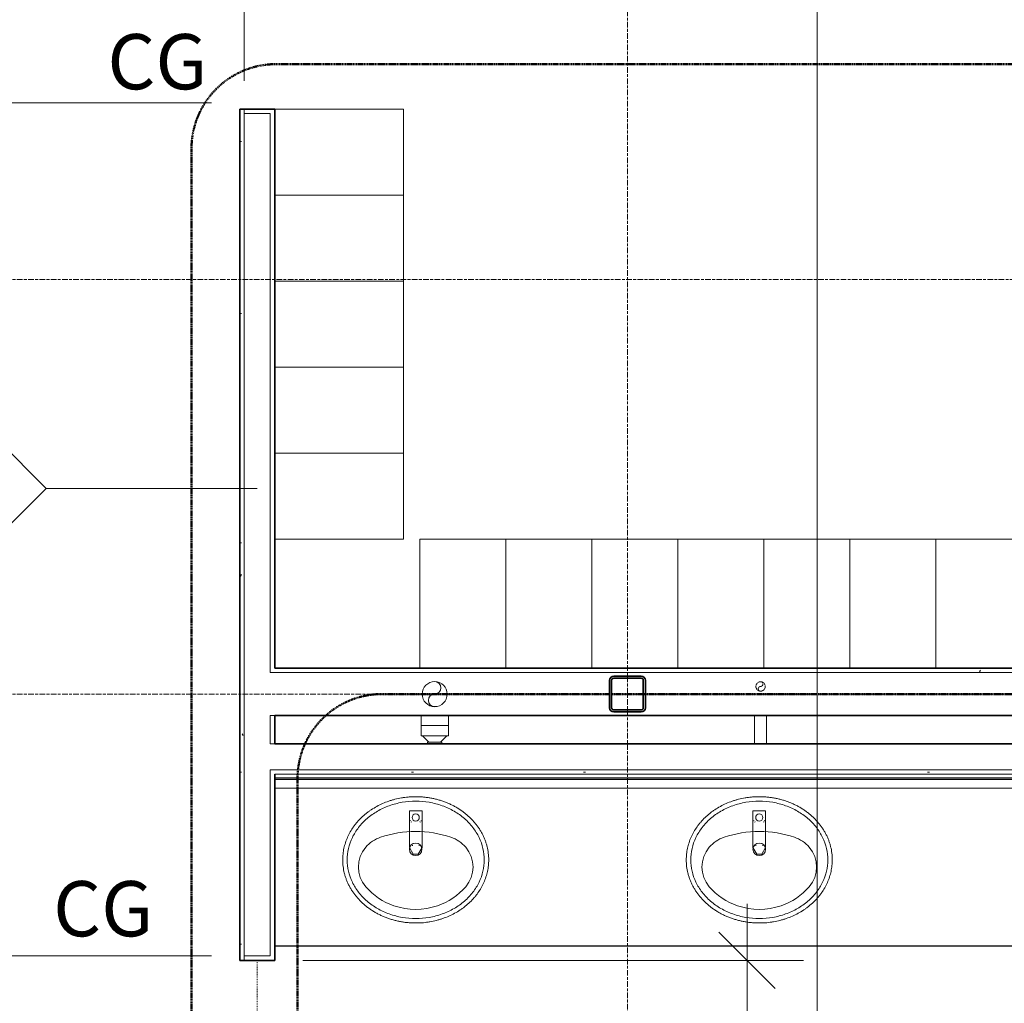
# Model space of a CAD drawing. Units: millimetres. Extents: x -13946 to 63312, y -46028 to 8727.
# Drawn here: x 6537 to 10027, y -10166 to -6680 of the extents above; entities that cross this region are included whole.
import ezdxf

# ---------------------------------------------------------------- set-up
doc = ezdxf.new("R2010")
doc.units = ezdxf.units.MM
for name, pattern in [('Center', [40, 10, -5, 20, -5]), ('Dash', [6, 3, -3]), ('Dash 1_5mm', [3, 1.5, -1.5]), ('MCW_VENTLINE', [3, 1.5, -1.5])]:
    doc.linetypes.add(name, pattern=pattern)
for name, color, linetype, lineweight in [('A-ANNO-DIMS', 211, 'Continuous', 9), ('A-ANNO-DIMS-100', 211, 'Continuous', 9), ('A-ANNO-SYMB', 150, 'Continuous', 9), ('A-AREA', 32, 'Dash', 9), ('A-WALL', 113, 'Continuous', 9), ('A-WALL-IDEN', 211, 'Continuous', 18), ('A-WALL-PATT', 111, 'Continuous', 35), ('I-WALL', 2, 'Continuous', 9), ('P-PIPE', 3, 'Continuous', 9), ('P-SANR-FIXT', 6, 'Continuous', 18), ('Q-CASE', 31, 'Continuous', 9), ('Q-SPCQ', 91, 'Continuous', 9), ('Q-SPCQ-IDEN', 132, 'Continuous', 18), ('S-COLS', 52, 'Continuous', 9), ('S-GRID', 1, 'Continuous', 9)]:
    doc.layers.add(name, color=color, linetype=linetype, lineweight=lineweight)
doc.styles.add('Futura Lt BT_2', font='FutuLt_.ttf', dxfattribs={"height": 195.68567})
doc.dimstyles.new('KSGM_Linear_-_2mm_-_Futura_Lt_BT', dxfattribs={"dimscale": 304.8, "dimtxt": 200, "dimasz": 0.656168, "dimexe": 0.656168, "dimexo": 0.328084, "dimgap": 0.164042, "dimtad": 1, "dimdec": 0, "dimzin": 0, "dimdsep": 46, "dimtxsty": 'Futura Lt BT_2', "dimblk1": 'OBLIQUE', "dimblk2": 'OBLIQUE', "dimsah": 1, "dimcen": 0.09, "dimdle": 0.656168, "dimadec": 0, "dimazin": 0, "dimtfac": 1, "dimtdec": 4, "dimtix": 1, "dimtmove": 0, "dimatfit": 3, "dimfxl": 1, "dimtvp": 1, "dimtfill": 1, "dimtolj": 1, "dimtzin": 0, "dimarcsym": 2})
pattern_1 = [(0, (0, 0), (812.8, 203.2), [6.706, -602.894, 6.706, -602.894, -3251.2]), (0, (0, 0), (812.8, 203.2), [-1219.2, 6.706, -1212.494, 6.706, -602.894, -1422.4]), (0, (0, 0), (812.8, 203.2), [-3048, 6.706, -399.694, 6.706, -1009.294]), (120, (304.8, 101.6), (-582.3764, 602.3054), [6.706, -602.894, 6.706, -602.894, -3251.2]), (120, (304.8, 101.6), (-582.3764, 602.3054), [-1219.2, 6.706, -1212.494, 6.706, -602.894, -1422.4]), (120, (304.8, 101.6), (-582.3764, 602.3054), [-3048, 6.706, -399.694, 6.706, -1009.294]), (240, (406.4, 508), (-230.4236, -805.5054), [6.706, -602.894, 6.706, -602.894, -3251.2]), (240, (406.4, 508), (-230.4236, -805.5054), [-1219.2, 6.706, -1212.494, 6.706, -602.894, -1422.4]), (240, (406.4, 508), (-230.4236, -805.5054), [-3048, 6.706, -399.694, 6.706, -1009.294])]

# ---------------------------------------------------------------- blocks, each defined once
blk = doc.blocks.new('M_HSS-Hollow Structural Section-Column - HSS127x127x7_9 Steel Section-1333707-Main Floor Plan')
at = {"layer": 'S-COLS', "color": 250, "lineweight": 35}
for p, q in [((-63.5, 48.72), (-63.5, -48.72)), ((-56.11, -48.72), (-56.11, 48.72)), ((48.72, 63.5), (-48.72, 63.5)), ((-48.72, 56.11), (48.72, 56.11)), ((56.11, 48.72), (56.11, -48.72)), ((63.5, -48.72), (63.5, 48.72)), ((48.72, -56.11), (-48.72, -56.11)), ((-48.72, -63.5), (48.72, -63.5))]:
    blk.add_line(p, q, dxfattribs=at)
for centre, radius, start, end in [((-48.72, 48.72), 14.78, 90, 180), ((-48.72, 48.72), 7.39, 90, 180), ((48.72, 48.72), 14.78, 360, 90), ((48.72, 48.72), 7.39, 0, 90), ((-48.72, -48.72), 14.78, 180, 270), ((-48.72, -48.72), 7.39, 180, 270), ((48.72, -48.72), 14.78, 270, 360), ((48.72, -48.72), 7.39, 270, 0)]:
    blk.add_arc(centre, radius, start, end, dxfattribs=at)
blk = doc.blocks.new('2015039 Struct - New C_rvt-1-Main Floor Plan')
at = {"lineweight": 9}
blk.add_blockref('M_HSS-Hollow Structural Section-Column - HSS127x127x7_9 Steel Section-1333707-Main Floor Plan', (8690.9, -9070.2), dxfattribs=at)
blk = doc.blocks.new('15111-CONFEDERATION COLLEGE-MEP_DETACHED - 2016_10_31_rvt-1-Main Floor Plan')
at = {"layer": 'P-PIPE', "color": 42}
for p, q in [((7959, -9146.2), (7959, -9181.2)), ((8056, -9181.2), (8056, -9146.2)), ((9141.6, -9146.2), (9141.6, -9246.2)), ((9183.8, -9246.2), (9183.8, -9146.2)), ((8007.5, -9181.2), (7959, -9181.2)), ((7959, -9181.2), (7959, -9218.7)), ((7959, -9181.2), (8056, -9181.2)), ((8056, -9181.2), (8007.5, -9181.2)), ((8056, -9218.7), (8056, -9181.2)), ((8056, -9218.7), (7959, -9218.7)), ((7963.9, -9218.7), (7986.3, -9241.1)), ((7982.2, -9241.1), (7982.2, -9246.2)), ((7982.2, -9241.1), (8007.5, -9241.1)), ((8007.5, -9241.1), (8032.8, -9241.1)), ((8028.7, -9241.1), (8051.1, -9218.7)), ((8032.8, -9246.2), (8032.8, -9241.1))]:
    blk.add_line(p, q, dxfattribs=at)
for centre, radius, start, end in [((8007.5, -9070.5), 44.4, 0, 180), ((8007.5, -9048.3), 22.2, 270, 90), ((8007.5, -9070.5), 44.4, 180, 0), ((8007.5, -9092.8), 22.2, 90, 270)]:
    blk.add_arc(centre, radius, start, end, dxfattribs=at)
at = {"layer": 'P-PIPE', "color": 40, "linetype": 'MCW_VENTLINE'}
for centre, radius, start, end in [((9162.7, -9043.3), 16.7, 0, 180), ((9162.7, -9035), 8.35, 270, 90), ((9162.7, -9043.3), 16.7, 180, 0), ((9162.7, -9051.7), 8.35, 90, 270)]:
    blk.add_arc(centre, radius, start, end, dxfattribs=at)
blk = doc.blocks.new('CW - Counter Top P UH - 610 Deep-2124939-Main Floor Plan')
at = {"layer": 'Q-CASE', "lineweight": 25}
for p, q in [((-1200.5, 610), (3452.7, 610)), ((-1200.5, 19.1), (3452.7, 19.1))]:
    blk.add_line(p, q, dxfattribs=at)
blk = doc.blocks.new('Plumb - Sink F FH - Vitreous_China-Kohler-7-Black_Black-1838267-Main Floor Plan')
at = {"layer": 'P-SANR-FIXT', "lineweight": 9}
for p, q in [((-22.4, 174.1), (-22.4, 44)), ((22.7, 174.1), (-22.4, 174.1)), ((22.7, 174.1), (22.7, 44)), ((-22.4, 44), (-8.7, 20.2)), ((22.7, 44), (8.9, 20.2)), ((-8.7, 20.2), (0.1, 20.2)), ((8.9, 20.2), (0.1, 20.2))]:
    blk.add_line(p, q, dxfattribs=at)
for centre, radius, start, end in [((0, 150.1), 12.7, 360, 180), ((0, 150.1), 12.7, 180, 360), ((-85.7, -34.4), 120.9, 108.7696, 139.2304), ((0, -286.5), 387.1, 71.2304, 108.7696), ((85.7, -34.4), 120.9, 40.7696, 71.2304), ((-96.2, -25.4), 107, 139.2304, 220.7696), ((0, 37.5), 22.2, 360, 180), ((0, 37.5), 22.2, 180, 360), ((96.2, -25.4), 107, 319.2304, 40.7696), ((-3.3, 54.8), 229.6, 220.7696, 251.2304), ((3.3, 54.8), 229.6, 288.7696, 319.2304), ((0, 64.4), 239.8, 251.2304, 288.7696)]:
    blk.add_arc(centre, radius, start, end, dxfattribs=at)
for points, knots in [([(258.8, 0), (258.7, 7.9), (257.8, 23.6), (254.3, 42.8), (250, 58), (246.2, 69.3), (241.6, 80.4), (236.5, 91.2), (230.6, 101.7), (224.1, 112.1), (217, 122.1), (209.4, 131.7), (201.1, 141), (192.3, 149.9), (182.9, 158.5), (173.1, 166.5), (162.9, 174.1), (152.1, 181.2), (140.9, 187.9), (129.4, 194), (117.5, 199.5), (105.2, 204.6), (92.7, 209.1), (79.9, 213), (67, 216.3), (53.8, 219), (40.4, 221.2), (27, 222.7), (13.6, 223.6), (0, 223.9), (-13.6, 223.6), (-26.5, 222.8), (-38.7, 221.4), (-54.3, 219), (-69.8, 215.7), (-84.7, 211.6), (-99.5, 206.8), (-117.6, 199.7), (-138.1, 189.7), (-154.4, 179.8), (-166.8, 171.3), (-178.5, 162.3), (-192.5, 150.1), (-205.1, 136.8), (-214.2, 125.7), (-222.8, 114.2), (-232.4, 99.2), (-241.8, 80.5), (-249.4, 60.8), (-254.8, 40.9), (-258, 20.7), (-258.7, 6.9), (-258.8, 0)], [0, 0, 0, 0, 0.033333, 0.066667, 0.083333, 0.1, 0.116667, 0.133333, 0.15, 0.166667, 0.183333, 0.2, 0.216667, 0.233333, 0.25, 0.266667, 0.283333, 0.3, 0.316667, 0.333333, 0.35, 0.366667, 0.383333, 0.4, 0.416667, 0.433333, 0.45, 0.466667, 0.483333, 0.5, 0.516667, 0.533333, 0.547917, 0.5625, 0.591667, 0.60625, 0.620833, 0.65, 0.679167, 0.708333, 0.722917, 0.7375, 0.766667, 0.795833, 0.810417, 0.825, 0.854167, 0.883333, 0.9125, 0.941667, 0.970833, 1, 1, 1, 1]), ([(-242.9, 0), (-242.9, 26.9), (-233.6, 67.3), (-203.8, 115.4), (-173.6, 147.3), (-136.6, 173.5), (-94.2, 193.1), (-48.1, 205.2), (0, 209.3), (48.1, 205.2), (94.2, 193.1), (136.6, 173.5), (173.6, 147.3), (203.8, 115.4), (233.6, 67.3), (242.9, 26.9), (242.9, 0)], [0, 0, 0, 0, 0.392699, 0.589049, 0.785398, 0.981748, 1.178097, 1.374447, 1.570796, 1.767146, 1.963495, 2.159845, 2.356194, 2.552544, 2.748894, 3.141593, 3.141593, 3.141593, 3.141593]), ([(-258.8, 0), (-258.7, -7.9), (-257.8, -23.6), (-254.3, -42.8), (-250, -58), (-246.2, -69.3), (-241.6, -80.4), (-236.5, -91.2), (-230.6, -101.7), (-224.1, -112.1), (-217, -122.1), (-209.4, -131.7), (-201.1, -141), (-192.3, -149.9), (-182.9, -158.5), (-173.1, -166.5), (-162.9, -174.1), (-152.1, -181.2), (-140.9, -187.9), (-129.4, -194), (-117.5, -199.5), (-105.2, -204.6), (-92.7, -209.1), (-79.9, -213), (-67, -216.3), (-53.8, -219), (-40.4, -221.2), (-27, -222.7), (-13.6, -223.6), (0, -223.9), (13.6, -223.6), (26.5, -222.8), (38.7, -221.4), (54.3, -219), (69.8, -215.7), (84.7, -211.6), (99.5, -206.8), (117.6, -199.7), (138.1, -189.7), (154.4, -179.8), (166.8, -171.2), (178.5, -162.3), (192.5, -150.1), (205.1, -136.8), (214.2, -125.7), (222.8, -114.2), (232.4, -99.1), (241.8, -80.5), (249.4, -60.8), (254.8, -40.9), (258, -20.7), (258.7, -6.9), (258.8, 0)], [0, 0, 0, 0, 0.033333, 0.066667, 0.083333, 0.1, 0.116667, 0.133333, 0.15, 0.166667, 0.183333, 0.2, 0.216667, 0.233333, 0.25, 0.266667, 0.283333, 0.3, 0.316667, 0.333333, 0.35, 0.366667, 0.383333, 0.4, 0.416667, 0.433333, 0.45, 0.466667, 0.483333, 0.5, 0.516667, 0.533333, 0.547917, 0.5625, 0.591667, 0.60625, 0.620833, 0.65, 0.679167, 0.708333, 0.722917, 0.7375, 0.766667, 0.795833, 0.810417, 0.825, 0.854167, 0.883333, 0.9125, 0.941667, 0.970833, 1, 1, 1, 1]), ([(242.9, 0), (242.9, -26.9), (233.6, -67.3), (203.8, -115.4), (173.6, -147.3), (136.6, -173.5), (94.2, -193.1), (48.1, -205.2), (0, -209.3), (-48.1, -205.2), (-94.2, -193.1), (-136.6, -173.5), (-173.6, -147.3), (-203.8, -115.4), (-233.6, -67.3), (-242.9, -26.9), (-242.9, 0)], [3.141593, 3.141593, 3.141593, 3.141593, 3.534292, 3.730641, 3.926991, 4.12334, 4.31969, 4.516039, 4.712389, 4.908739, 5.105088, 5.301438, 5.497787, 5.694137, 5.890486, 6.283185, 6.283185, 6.283185, 6.283185])]:
    blk.add_open_spline(points, degree=3, knots=knots, dxfattribs=at)
blk = doc.blocks.new('FAUCET-ELECTRONIC-DELTA_COMMERCIAL-611T0x0 - 611T040-V68-Main Floor Plan')
at = {"layer": 'P-SANR-FIXT', "lineweight": 9}
for p, q in [((-14.8, -16.6), (-16.2, -15.2)), ((16.2, -15.2), (14.8, -16.6)), ((-12, -98.8), (-12, -100.6)), ((12, -100.6), (12, -98.8))]:
    blk.add_line(p, q, dxfattribs=at)
at = {"layer": 'P-SANR-FIXT', "lineweight": 9, "flags": 128}
for points in [[(-18.4, -12.5), (-19, -11.6), (-19.4, -10.9), (-19.5, -10.8)], [(17.9, -13.3), (19.1, -11.4), (19.4, -10.9), (19.4, -10.9), (19.1, -11.4), (18.6, -12.3), (18.4, -12.5)], [(18.8, -13.2), (18.9, -12.5), (19, -11.8), (19.3, -11.2), (19.3, -11), (19.4, -10.9), (19.4, -10.9), (19.4, -10.9), (19.4, -10.9), (19.4, -10.9), (19.4, -10.8), (19.5, -10.8)]]:
    blk.add_lwpolyline(points, dxfattribs=at)
blk = doc.blocks.new('SE Locker Single Unit - 305 x 460-766665-Main Floor Plan')
at = {"layer": 'Q-SPCQ'}
for p, q in [((-152.4, -228.6), (-152.4, 228.6)), ((-152.4, 228.6), (152.4, 228.6)), ((152.4, 228.6), (152.4, -228.6)), ((152.4, -228.6), (-152.4, -228.6))]:
    blk.add_line(p, q, dxfattribs=at)
blk = doc.blocks.new('SE Locker Single Unit - 305 x 460-3412632-Main Floor Plan')
at = {"layer": 'Q-SPCQ'}
for p, q in [((152.4, 228.6), (-152.4, 228.6)), ((-152.4, 228.6), (-152.4, -228.6)), ((152.4, -228.6), (152.4, 228.6)), ((-152.4, -228.6), (152.4, -228.6))]:
    blk.add_line(p, q, dxfattribs=at)
blk = doc.blocks.new('SE-Mirror-Bobrick-B165-PARAM-WH - B-165 1836-317955-Main Floor Plan')
at = {"layer": 'Q-SPCQ'}
for p, q in [((7440.5, -9366.9), (7440.5, -9354.2)), ((7440.5, -9354.2), (12093.5, -9354.2)), ((12093.5, -9366.9), (7440.5, -9366.9)), ((7440.5, -9366.9), (7440.5, -9404.2)), ((7440.5, -9404.2), (12093.5, -9404.2))]:
    blk.add_line(p, q, dxfattribs=at)
blk = doc.blocks.new('FORM - Wall Tag - FORM - Wall Tag-112637-Main Floor Plan')
at = {"layer": 'A-WALL-IDEN'}
for p, q in [((0, 8.768), (-4.384, 4.384)), ((4.384, 4.384), (0, 8.768)), ((-4.384, 4.384), (0, 0)), ((0, 0), (4.384, 4.384))]:
    blk.add_line(p, q, dxfattribs=at)
blk = doc.blocks.new('DIMBLOCK93-Main Floor Plan')
at = {"layer": 'A-ANNO-DIMS-100', "lineweight": 18}
for p, q in [((2084.3, -6119.1), (1984.3, -6019.1)), ((2084.3, -6119.1), (2184.3, -6219.1)), ((2084.3, -6975), (1984.3, -6875)), ((2084.3, -6975), (2184.3, -7075))]:
    blk.add_line(p, q, dxfattribs=at)
at = {"layer": 'A-ANNO-DIMS-100'}
for p, q in [((2805.7, -6119.1), (1884.3, -6119.1)), ((2084.3, -6119.1), (2084.3, -6975)), ((2084.3, -6119.1), (2805.7, -6119.1)), ((7216.3, -6975), (1884.3, -6975)), ((2084.3, -6975), (7216.3, -6975))]:
    blk.add_line(p, q, dxfattribs=at)
at = {"layer": 'A-ANNO-DIMS-100', "color": 0, "insert": (1775.1, -6775.6), "char_height": 195.69, "width": 548.571, "attachment_point": 1, "rotation": 90, "line_spacing_factor": 0.973378, "style": 'Futura Lt BT_2', "bg_fill": 3, "box_fill_scale": 1.25, "bg_fill_color": 0, "bg_fill_transparency": 0}
blk.add_mtext('856', dxfattribs=at)
blk = doc.blocks.new('_Oblique')
at = {"color": 0, "linetype": 'ByBlock', "lineweight": -2}
blk.add_line((-0.5, -0.5), (0.5, 0.5), dxfattribs=at)
blk = doc.blocks.new('DIMBLOCK94-Main Floor Plan')
at = {"layer": 'A-ANNO-DIMS-100', "lineweight": 18}
for p, q in [((2084.3, -6975), (1984.3, -6875)), ((2084.3, -6975), (2184.3, -7075)), ((2084.3, -9070.2), (1984.3, -8970.2)), ((2084.3, -9070.2), (2184.3, -9170.2))]:
    blk.add_line(p, q, dxfattribs=at)
at = {"layer": 'A-ANNO-DIMS-100'}
for p, q in [((7216.3, -6975), (1884.3, -6975)), ((2084.3, -6975), (2084.3, -9070.2)), ((2084.3, -6975), (7216.3, -6975)), ((2125.7, -9070.2), (1884.3, -9070.2)), ((2084.3, -9070.2), (2125.7, -9070.2))]:
    blk.add_line(p, q, dxfattribs=at)
at = {"layer": 'A-ANNO-DIMS-100', "color": 0, "insert": (1775.1, -8327.3), "char_height": 195.69, "width": 731.429, "attachment_point": 1, "rotation": 90, "line_spacing_factor": 0.973378, "style": 'Futura Lt BT_2', "bg_fill": 3, "box_fill_scale": 1.25, "bg_fill_color": 0, "bg_fill_transparency": 0}
blk.add_mtext('2095', dxfattribs=at)
blk = doc.blocks.new('DIMBLOCK95-Main Floor Plan')
at = {"layer": 'A-ANNO-DIMS-100', "lineweight": 18}
for p, q in [((2084.3, -9070.2), (1984.3, -8970.2)), ((2084.3, -9070.2), (2184.3, -9170.2)), ((2084.3, -9998), (1984.3, -9898)), ((2084.3, -9998), (2184.3, -10098))]:
    blk.add_line(p, q, dxfattribs=at)
at = {"layer": 'A-ANNO-DIMS-100'}
for p, q in [((2125.7, -9070.2), (1884.3, -9070.2)), ((2084.3, -9070.2), (2084.3, -9998)), ((2084.3, -9070.2), (2125.7, -9070.2)), ((7216.3, -9998), (1884.3, -9998)), ((2084.3, -9998), (7216.3, -9998))]:
    blk.add_line(p, q, dxfattribs=at)
at = {"layer": 'A-ANNO-DIMS-100', "color": 0, "insert": (1775.1, -9762.7), "char_height": 195.69, "width": 548.571, "attachment_point": 1, "rotation": 90, "line_spacing_factor": 0.973378, "style": 'Futura Lt BT_2', "bg_fill": 3, "box_fill_scale": 1.25, "bg_fill_color": 0, "bg_fill_transparency": 0}
blk.add_mtext('928', dxfattribs=at)
blk = doc.blocks.new('DIMBLOCK96-Main Floor Plan')
at = {"layer": 'A-ANNO-DIMS-100', "lineweight": 18}
for p, q in [((2084.3, -9998), (1984.3, -9898)), ((2084.3, -9998), (2184.3, -10098)), ((2084.3, -11490.4), (1984.3, -11390.4)), ((2084.3, -11490.4), (2184.3, -11590.4))]:
    blk.add_line(p, q, dxfattribs=at)
at = {"layer": 'A-ANNO-DIMS-100'}
for p, q in [((7216.3, -9998), (1884.3, -9998)), ((2084.3, -9998), (2084.3, -11490.4)), ((2084.3, -9998), (7216.3, -9998)), ((7216.3, -11490.4), (1884.3, -11490.4)), ((2084.3, -11490.4), (7216.3, -11490.4))]:
    blk.add_line(p, q, dxfattribs=at)
at = {"layer": 'A-ANNO-DIMS-100', "color": 0, "insert": (1775.1, -11048.9), "char_height": 195.69, "width": 731.429, "attachment_point": 1, "rotation": 90, "line_spacing_factor": 0.973378, "style": 'Futura Lt BT_2', "bg_fill": 3, "box_fill_scale": 1.25, "bg_fill_color": 0, "bg_fill_transparency": 0}
blk.add_mtext('1492', dxfattribs=at)
blk = doc.blocks.new('DIMBLOCK121-Main Floor Plan')
at = {"layer": 'A-ANNO-DIMS-100'}
for p, q in [((7332.3, -6897), (7332.3, -5441.9)), ((3189.5, -5600.5), (3189.5, -5841.9)), ((3189.5, -5641.9), (3189.5, -5600.5)), ((3189.5, -5641.9), (7332.3, -5641.9)), ((7332.3, -5641.9), (7332.3, -6897))]:
    blk.add_line(p, q, dxfattribs=at)
at = {"layer": 'A-ANNO-DIMS-100', "lineweight": 18}
for p, q in [((3189.5, -5641.9), (3289.5, -5541.9)), ((7332.3, -5641.9), (7432.3, -5541.9)), ((3189.5, -5641.9), (3089.5, -5741.9)), ((7332.3, -5641.9), (7232.3, -5741.9))]:
    blk.add_line(p, q, dxfattribs=at)
at = {"layer": 'A-ANNO-DIMS-100', "color": 0, "insert": (4956.1, -5332.7), "char_height": 195.69, "width": 731.429, "attachment_point": 1, "line_spacing_factor": 0.973378, "style": 'Futura Lt BT_2', "bg_fill": 3, "box_fill_scale": 1.25, "bg_fill_color": 0, "bg_fill_transparency": 0}
blk.add_mtext('4143', dxfattribs=at)
blk = doc.blocks.new('DIMBLOCK122-Main Floor Plan')
at = {"layer": 'A-ANNO-DIMS-100'}
for p, q in [((7332.3, -6897), (7332.3, -5441.9)), ((9363.7, -11478.9), (9363.7, -5441.9)), ((7332.3, -5641.9), (9363.7, -5641.9)), ((7332.3, -5641.9), (7332.3, -6897)), ((9363.7, -5641.9), (9363.7, -11478.9))]:
    blk.add_line(p, q, dxfattribs=at)
at = {"layer": 'A-ANNO-DIMS-100', "lineweight": 18}
for p, q in [((7332.3, -5641.9), (7432.3, -5541.9)), ((9363.7, -5641.9), (9463.7, -5541.9)), ((7332.3, -5641.9), (7232.3, -5741.9)), ((9363.7, -5641.9), (9263.7, -5741.9))]:
    blk.add_line(p, q, dxfattribs=at)
at = {"layer": 'A-ANNO-DIMS-100', "color": 0, "insert": (8043.2, -5332.7), "char_height": 195.69, "width": 731.429, "attachment_point": 1, "line_spacing_factor": 0.973378, "style": 'Futura Lt BT_2', "bg_fill": 3, "box_fill_scale": 1.25, "bg_fill_color": 0, "bg_fill_transparency": 0}
blk.add_mtext('2031', dxfattribs=at)
blk = doc.blocks.new('DIMBLOCK123-Main Floor Plan')
at = {"layer": 'A-ANNO-DIMS-100'}
for p, q in [((9363.7, -11478.9), (9363.7, -5441.9)), ((10834.1, -11374.4), (10834.1, -5441.9)), ((9363.7, -5641.9), (10834.1, -5641.9)), ((9363.7, -5641.9), (9363.7, -11478.9)), ((10834.1, -5641.9), (10834.1, -11374.4))]:
    blk.add_line(p, q, dxfattribs=at)
at = {"layer": 'A-ANNO-DIMS-100', "lineweight": 18}
for p, q in [((9363.7, -5641.9), (9463.7, -5541.9)), ((10834.1, -5641.9), (10934.1, -5541.9)), ((9363.7, -5641.9), (9263.7, -5741.9)), ((10834.1, -5641.9), (10734.1, -5741.9))]:
    blk.add_line(p, q, dxfattribs=at)
at = {"layer": 'A-ANNO-DIMS-100', "color": 0, "insert": (9794.1, -5332.7), "char_height": 195.69, "width": 731.429, "attachment_point": 1, "line_spacing_factor": 0.973378, "style": 'Futura Lt BT_2', "bg_fill": 3, "box_fill_scale": 1.25, "bg_fill_color": 0, "bg_fill_transparency": 0}
blk.add_mtext('1470', dxfattribs=at)
blk = doc.blocks.new('DIMBLOCK228-Main Floor Plan')
at = {"layer": 'A-ANNO-DIMS-100'}
for p, q in [((9114.8, -9814.2), (9114.8, -11674.4)), ((7540.3, -10014.2), (9314.8, -10014.2)), ((9114.8, -10014.2), (7540.3, -10014.2)), ((7540.3, -11474.4), (9314.8, -11474.4)), ((9114.8, -11474.4), (7540.3, -11474.4))]:
    blk.add_line(p, q, dxfattribs=at)
at = {"layer": 'A-ANNO-DIMS-100', "lineweight": 18}
for p, q in [((9114.8, -10014.2), (9014.8, -9914.2)), ((9114.8, -10014.2), (9214.8, -10114.2)), ((9114.8, -11474.4), (9014.8, -11374.4)), ((9114.8, -11474.4), (9214.8, -11574.4))]:
    blk.add_line(p, q, dxfattribs=at)
at = {"layer": 'A-ANNO-DIMS-100', "color": 0, "char_height": 195.69, "attachment_point": 1, "rotation": 90, "line_spacing_factor": 0.973378, "style": 'Futura Lt BT_2', "bg_fill": 3, "box_fill_scale": 1.25, "bg_fill_color": 0, "bg_fill_transparency": 0}
for s, insert, width in [('CLEAR', (9223.1, -11110.9), 880), ('1460', (8805.6, -11049), 731.429)]:
    blk.add_mtext(s, dxfattribs=dict(at, insert=insert, width=width))

msp = doc.modelspace()

# ---------------------------------------------------------------- hatches: boundary and pattern name
at = {"layer": 'A-WALL-PATT', "lineweight": 9}
h = msp.add_hatch(dxfattribs=at)
h.set_pattern_fill('FP_1', color=256, style=0, pattern_type=2)
h.set_pattern_definition(pattern_1)
h.paths.add_polyline_path([(7330.1, -10014.2), (7332.3, -10014.2), (7332.3, -6997), (7316.3, -6997), (7316.3, -10014.2)], flags=0)
h = msp.add_hatch(dxfattribs=at)
h.set_pattern_fill('FP_1', color=256, style=0, pattern_type=2)
h.set_pattern_definition(pattern_1)
h.paths.add_polyline_path([(8917.1, -8994.2), (12105.5, -8994.2), (12105.5, -8978.2), (7440.3, -8978.2), (7440.3, -8994.2), (8625, -8994.2)], flags=0)
h = msp.add_hatch(dxfattribs=at)
h.set_pattern_fill('FP_1', color=256, style=0, pattern_type=2)
h.set_pattern_definition(pattern_1)
h.paths.add_polyline_path([(12105.5, -9354.2), (12105.5, -9338.2), (7440.3, -9338.2), (7440.5, -9354.2), (12093.5, -9354.2)], flags=0)

# ---------------------------------------------------------------- linework, layer by layer
at = {"layer": 'A-ANNO-SYMB', "linetype": 'Dash 1_5mm', "lineweight": 50}
for p, q in [((18758.3, -6837.8), (7445.5, -6837.8)), ((7145.5, -7137.8), (7145.5, -22415))]:
    msp.add_line(p, q, dxfattribs=at)
msp.add_arc((7445.5, -7137.8), 300, 90, 180, dxfattribs=at)
at = {"layer": 'A-AREA'}
msp.add_line((7378.3, -10014.2), (7378.3, -11474.4), dxfattribs=at)
at = {"layer": 'A-WALL'}
for p, q in [((7332.3, -9998.2), (7332.3, -6997)), ((7424.3, -7013), (7332.3, -7013)), ((7424.3, -8994.2), (7424.3, -7013)), ((7424.3, -8994.2), (12121.5, -8994.2)), ((7424.3, -9246.2), (7424.3, -9146.2)), ((7440.3, -9146.2), (7424.3, -9146.2)), ((7440.3, -9246.2), (7424.3, -9246.2)), ((7424.3, -9998.2), (7424.3, -9338.2)), ((12121.5, -9338.2), (7424.3, -9338.2)), ((7332.3, -9998.2), (7424.3, -9998.2)), ((7332.3, -10014.2), (7332.3, -9998.2))]:
    msp.add_line(p, q, dxfattribs=at)
at = {"layer": 'A-WALL-IDEN'}
msp.add_line((7378.3, -8341.5), (6630.2, -8341.5), dxfattribs=at)
at = {"layer": 'I-WALL', "lineweight": 35}
for p, q in [((7316.3, -6997), (7316.3, -10014.2)), ((7440.3, -6997), (7316.3, -6997)), ((7440.3, -8978.2), (7440.3, -6997)), ((12105.5, -8978.2), (7440.3, -8978.2)), ((7440.3, -9246.2), (7440.3, -9146.2)), ((7440.3, -9146.2), (12105.5, -9146.2)), ((12105.5, -9246.2), (7440.3, -9246.2)), ((7440.3, -10014.2), (7440.3, -9354.2)), ((7316.3, -10014.2), (7440.3, -10014.2))]:
    msp.add_line(p, q, dxfattribs=at)
at = {"layer": 'Q-CASE'}
msp.add_line((7440.3, -9964.2), (12093.5, -9964.2), dxfattribs=at)
at = {"layer": 'S-GRID', "linetype": 'Center'}
for p, q in [((8690.9, 7726.8), (8690.9, -44100.1)), ((-13488.4, -7601), (62311.7, -7601)), ((-13488.4, -9070.2), (62311.7, -9070.2))]:
    msp.add_line(p, q, dxfattribs=at)

# ---------------------------------------------------------------- block references
at = {"lineweight": 5}
for name in ['2015039 Struct - New C_rvt-1-Main Floor Plan', '15111-CONFEDERATION COLLEGE-MEP_DETACHED - 2016_10_31_rvt-1-Main Floor Plan']:
    msp.add_blockref(name, (0, 0), dxfattribs=at)
at = {"layer": 'A-WALL-IDEN', "xscale": 99.99999999999993, "yscale": 99.99999999999993, "zscale": 99.99999999999993}
msp.add_blockref('FORM - Wall Tag - FORM - Wall Tag-112637-Main Floor Plan', (6191.8, -8779.9), dxfattribs=at)
at = {"layer": 'P-SANR-FIXT', "lineweight": 9}
for name, p in [('Plumb - Sink F FH - Vitreous_China-Kohler-7-Black_Black-1838267-Main Floor Plan', (7940.3, -9657.8)), ('Plumb - Sink F FH - Vitreous_China-Kohler-7-Black_Black-1838267-Main Floor Plan', (9158, -9657.8)), ('FAUCET-ELECTRONIC-DELTA_COMMERCIAL-611T0x0 - 611T040-V68-Main Floor Plan', (7940.4, -9507.5)), ('FAUCET-ELECTRONIC-DELTA_COMMERCIAL-611T0x0 - 611T040-V68-Main Floor Plan', (9158.2, -9507.5))]:
    msp.add_blockref(name, p, dxfattribs=at)
at = {"layer": 'Q-CASE', "lineweight": 25, "rotation": 180}
msp.add_blockref('CW - Counter Top P UH - 610 Deep-2124939-Main Floor Plan', (10893, -9354.2), dxfattribs=at)
at = {"layer": 'Q-SPCQ'}
for name, p, rotation in [('SE Locker Single Unit - 305 x 460-3412632-Main Floor Plan', (7668.9, -7149.4), 269.9999999999986), ('SE Locker Single Unit - 305 x 460-3412632-Main Floor Plan', (7668.9, -7454.2), 269.9999999999986), ('SE Locker Single Unit - 305 x 460-3412632-Main Floor Plan', (7668.9, -7759), 269.9999999999986), ('SE Locker Single Unit - 305 x 460-3412632-Main Floor Plan', (7668.9, -8063.8), 269.9999999999986), ('SE Locker Single Unit - 305 x 460-3412632-Main Floor Plan', (7668.9, -8368.6), 269.9999999999986), ('SE Locker Single Unit - 305 x 460-766665-Main Floor Plan', (8107.5, -8749.6), 180), ('SE Locker Single Unit - 305 x 460-766665-Main Floor Plan', (8412.3, -8749.6), 180), ('SE Locker Single Unit - 305 x 460-766665-Main Floor Plan', (8717.1, -8749.6), 180), ('SE Locker Single Unit - 305 x 460-766665-Main Floor Plan', (9021.9, -8749.6), 180), ('SE Locker Single Unit - 305 x 460-766665-Main Floor Plan', (9326.7, -8749.6), 180), ('SE Locker Single Unit - 305 x 460-766665-Main Floor Plan', (9631.5, -8749.6), 180), ('SE Locker Single Unit - 305 x 460-766665-Main Floor Plan', (9936.3, -8749.6), 180)]:
    msp.add_blockref(name, p, dxfattribs=dict(at, rotation=rotation))
msp.add_blockref('SE-Mirror-Bobrick-B165-PARAM-WH - B-165 1836-317955-Main Floor Plan', (0, 0), dxfattribs=at)

# ---------------------------------------------------------------- next in the draw order: dimensions: what is measured, and where the dimension line sits
at = {"layer": 'A-ANNO-DIMS'}
dim = msp.add_linear_dim(base=(2084.3, -6975), p1=(2905.7, -6119.1), p2=(7316.3, -6975), angle=90, dimstyle='KSGM_Linear_-_2mm_-_Futura_Lt_BT', override={"dimpost": '<>', "dimfxl": 4492.824744}, dxfattribs=at)
dim.commit()
dim.dimension.update_dxf_attribs({"geometry": 'DIMBLOCK93-Main Floor Plan', "text_midpoint": (1933.8, -6547)})

# ---------------------------------------------------------------- next in the draw order: dimensions: what is measured, and where the dimension line sits
dim = msp.add_linear_dim(base=(2084.3, -9070.2), p1=(7316.3, -6975), p2=(2225.7, -9070.2), angle=90, dimstyle='KSGM_Linear_-_2mm_-_Futura_Lt_BT', override={"dimpost": '<>', "dimfxl": 5504.884473}, dxfattribs=at)
dim.commit()
dim.dimension.update_dxf_attribs({"geometry": 'DIMBLOCK94-Main Floor Plan', "text_midpoint": (1932.1, -8022.6)})

# ---------------------------------------------------------------- next in the draw order: dimensions: what is measured, and where the dimension line sits
dim = msp.add_linear_dim(base=(7332.3, -5641.9), p1=(3189.5, -5500.5), p2=(7332.3, -6997), dimstyle='KSGM_Linear_-_2mm_-_Futura_Lt_BT', override={"dimpost": '<>', "dimfxl": 4404.809451}, dxfattribs=at)
dim.commit()
dim.dimension.update_dxf_attribs({"geometry": 'DIMBLOCK121-Main Floor Plan', "text_midpoint": (5260.9, -5491.5)})
dim = msp.add_linear_dim(base=(2084.3, -9998), p1=(2225.7, -9070.2), p2=(7316.3, -9998), angle=90, dimstyle='KSGM_Linear_-_2mm_-_Futura_Lt_BT', override={"dimpost": '<>', "dimfxl": 5174.427781}, dxfattribs=at)
dim.commit()
dim.dimension.update_dxf_attribs({"geometry": 'DIMBLOCK95-Main Floor Plan', "text_midpoint": (1932.1, -9534.1)})

# ---------------------------------------------------------------- next in the draw order: texts
at = {"layer": 'Q-SPCQ-IDEN', "lineweight": 9, "insert": (7024.5, -6731.3), "char_height": 195.69, "width": 484.8, "attachment_point": 2, "line_spacing_factor": 0.973378, "style": 'Futura Lt BT_2'}
msp.add_mtext('CG', dxfattribs=at)

# ---------------------------------------------------------------- next in the draw order: dimensions: what is measured, and where the dimension line sits
at = {"layer": 'A-ANNO-DIMS'}
dim = msp.add_linear_dim(base=(2084.3, -11490.4), p1=(7316.3, -9998), p2=(7316.3, -11490.4), angle=90, dimstyle='KSGM_Linear_-_2mm_-_Futura_Lt_BT', override={"dimpost": '<>', "dimfxl": 1492.4}, dxfattribs=at)
dim.commit()
dim.dimension.update_dxf_attribs({"geometry": 'DIMBLOCK96-Main Floor Plan', "text_midpoint": (1932.1, -10744.2)})

# ---------------------------------------------------------------- next in the draw order: texts
at = {"layer": 'Q-SPCQ-IDEN', "lineweight": 9, "insert": (6832.2, -9733.1), "char_height": 195.69, "width": 484.8, "attachment_point": 2, "line_spacing_factor": 0.973378, "style": 'Futura Lt BT_2'}
msp.add_mtext('CG', dxfattribs=at)

# ---------------------------------------------------------------- next in the draw order: dimensions: what is measured, and where the dimension line sits
at = {"layer": 'A-ANNO-DIMS'}
dim = msp.add_linear_dim(base=(9363.7, -5641.9), p1=(7332.3, -6997), p2=(9363.7, -11578.9), dimstyle='KSGM_Linear_-_2mm_-_Futura_Lt_BT', override={"dimpost": '<>', "dimfxl": 5012.039206}, dxfattribs=at)
dim.commit()
dim.dimension.update_dxf_attribs({"geometry": 'DIMBLOCK122-Main Floor Plan', "text_midpoint": (8348, -5491.5)})

# ---------------------------------------------------------------- next in the draw order: linework, layer by layer
at = {"layer": 'A-ANNO-SYMB', "linetype": 'Dash 1_5mm', "lineweight": 50}
msp.add_arc((7821.3, -9370.2), 300, 90, 180, dxfattribs=at)

# ---------------------------------------------------------------- next in the draw order: dimensions: what is measured, and where the dimension line sits
at = {"layer": 'A-ANNO-DIMS'}
dim = msp.add_linear_dim(base=(10834.1, -5641.9), p1=(9363.7, -11578.9), p2=(10834.1, -11474.4), dimstyle='KSGM_Linear_-_2mm_-_Futura_Lt_BT', override={"dimpost": '<>', "dimfxl": 1474.109793}, dxfattribs=at)
dim.commit()
dim.dimension.update_dxf_attribs({"geometry": 'DIMBLOCK123-Main Floor Plan', "text_midpoint": (10098.9, -5491.2)})

# ---------------------------------------------------------------- next in the draw order: linework, layer by layer
at = {"layer": 'A-ANNO-SYMB', "linetype": 'Dash 1_5mm', "lineweight": 50}
msp.add_line((7821.3, -9070.2), (11902.5, -9070.2), dxfattribs=at)

# ---------------------------------------------------------------- next in the draw order: dimensions: what is measured, and where the dimension line sits
at = {"layer": 'A-ANNO-DIMS'}
dim = msp.add_linear_dim(base=(9114.8, -11474.4), p1=(7440.3, -10014.2), p2=(7440.3, -11474.4), angle=90, text='<>\\XCLEAR', dimstyle='KSGM_Linear_-_2mm_-_Futura_Lt_BT', override={"dimpost": '<>', "dimfxl": 1460.2}, dxfattribs=at)
dim.commit()
dim.dimension.update_dxf_attribs({"geometry": 'DIMBLOCK228-Main Floor Plan', "text_midpoint": (9114.8, -10744.3)})

# ---------------------------------------------------------------- next in the draw order: linework, layer by layer
at = {"layer": 'A-ANNO-SYMB', "linetype": 'Dash 1_5mm', "lineweight": 50}
msp.add_line((7521.3, -12301.2), (7521.3, -9370.2), dxfattribs=at)

doc.saveas('drawing.dxf')
